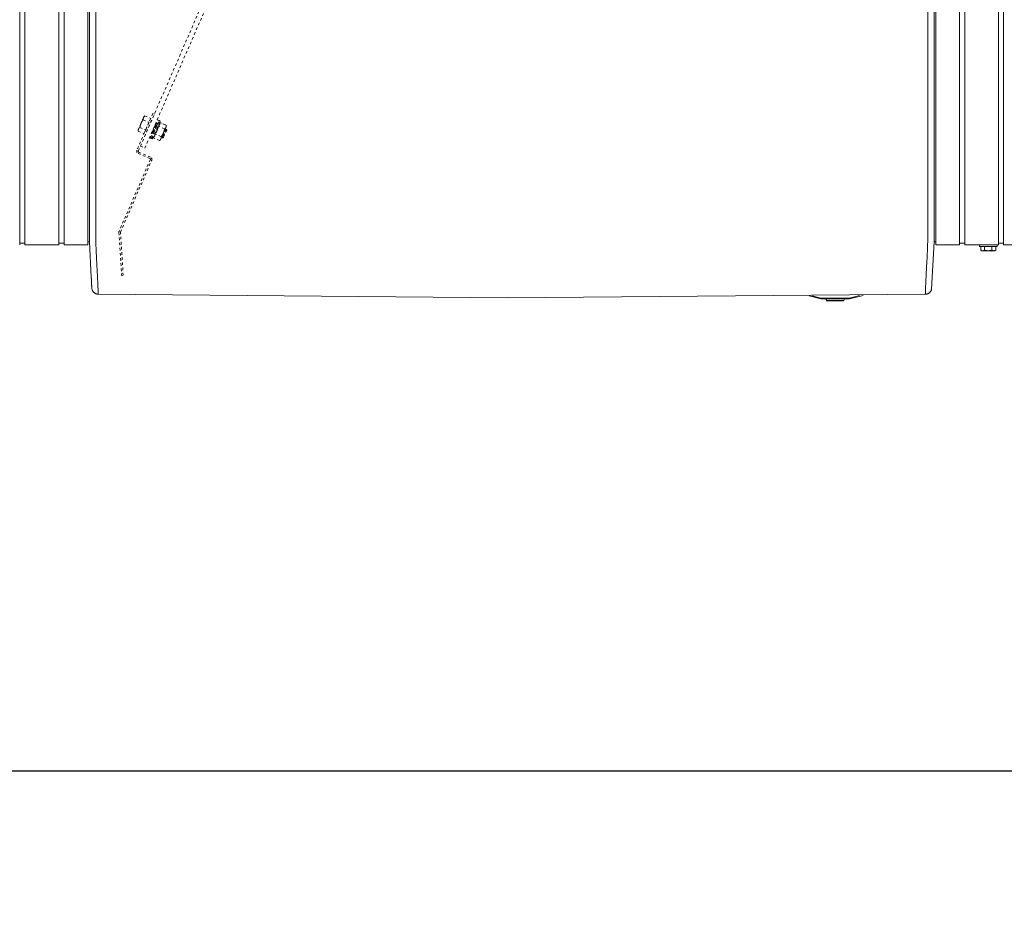
# Model space of a CAD drawing. Units: inches. Extents: x -233 to 271, y -137 to 137.
# Drawn here: x 57 to 95, y -63 to -28 of the extents above; entities that cross this region are included whole.
import ezdxf

# ---------------------------------------------------------------- set-up
doc = ezdxf.new("R2010")
doc.units = ezdxf.units.IN
doc.header["$MEASUREMENT"] = 0
doc.header["$PDMODE"] = 2
doc.header["$PDSIZE"] = 0.03
doc.linetypes.add('DASHED', pattern=[0.2, 0.1, -0.1])
for name, color, linetype, lineweight in [('ACAD_LAYER_0', 7, 'Continuous', 0), ('Unnamed [1.1]', 7, 'Continuous', 0), ('Unnamed [1]', 7, 'Continuous', 0)]:
    doc.layers.add(name, color=color, linetype=linetype, lineweight=lineweight)
doc.styles.add('CK_TEXT_STYLE_0002', font='times.ttf', dxfattribs={"width": 0.75, "height": 4})
doc.styles.add('CK_TEXT_STYLE_0003', font='txt', dxfattribs={"width": 0.75, "height": 4})
doc.dimstyles.new('KEYCREATOR_DIMSTYLE', dxfattribs={"dimtxt": 4, "dimasz": 4, "dimexe": 1, "dimexo": 1, "dimgap": 1, "dimtad": 0, "dimtih": 1, "dimtoh": 1, "dimdec": 6, "dimzin": 4, "dimdsep": 46, "dimlunit": 5, "dimtxsty": 'CK_TEXT_STYLE_0002', "dimsah": 1, "dimcen": 0, "dimadec": 0, "dimazin": 0, "dimtfac": 1, "dimtdec": 6, "dimtofl": 0, "dimtmove": 0, "dimatfit": 3, "dimfxl": 1, "dimfrac": 2, "dimtolj": 1, "dimtzin": 0, "dimarcsym": 0})

# ---------------------------------------------------------------- blocks, each defined once
blk = doc.blocks.new('*D4')
at = {"layer": 'Defpoints', "color": 0}
for p in [(134.738, -35.856), (-134.751, -36.237), (134.738, -57.192)]:
    blk.add_point(p, dxfattribs=at)
at = {"layer": 'Unnamed [1]', "color": 18, "lineweight": -2, "true_color": 0x000000}
for p, q in [((134.738, -36.856), (134.738, -58.192)), ((-134.751, -37.237), (-134.751, -58.192)), ((-130.751, -57.192), (-7.762, -57.192)), ((130.738, -57.192), (7.749, -57.192))]:
    blk.add_line(p, q, dxfattribs=at)
at = {"layer": 'Unnamed [1]', "color": 18, "true_color": 0x000000}
for points in [[(-130.751, -56.525), (-130.751, -57.859), (-134.751, -57.192)], [(130.738, -57.859), (130.738, -56.525), (134.738, -57.192)]]:
    blk.add_solid(points, dxfattribs=at)
at = {"layer": 'Unnamed [1]', "color": 18, "lineweight": 0, "true_color": 0x000000, "insert": (-0.007, -57.192), "char_height": 4, "attachment_point": 5, "line_spacing_factor": 0.96, "style": 'CK_TEXT_STYLE_0003'}
blk.add_mtext('\\A1;269-1/2\\P{OAD}', dxfattribs=at)

msp = doc.modelspace()

# ---------------------------------------------------------------- linework, layer by layer
at = {"layer": 'ACAD_LAYER_0', "color": 18, "linetype": 'Continuous', "lineweight": 0, "true_color": 0x000000}
msp.add_line((94.8909757, -36.7002447), (95.095976, -36.7002447), dxfattribs=at)
at = {"layer": 'Unnamed [1.1]', "color": 18, "linetype": 'Continuous', "lineweight": 0, "true_color": 0x000000}
for p, q in [((58.4096374, -32.8444945), (58.4096374, 32.8695055)), ((58.6196374, 32.8695055), (58.6196374, -32.8444945)), ((59.5396374, -32.8444945), (59.5396374, 32.8695055)), ((59.6003136, 0.0263112), (59.5975669, -35.0310736)), ((59.8503139, 0.0262916), (59.8475655, -35.0537083)), ((92.1503138, 0.0237617), (92.1475654, -35.0562382)), ((58.4096374, -32.8444945), (58.4096374, -34.9557066)), ((58.6196374, -32.8444945), (58.6196374, -34.9557066)), ((59.5396374, -32.8444945), (59.5396374, -34.9557066)), ((58.4096374, -34.9556987), (58.4096374, -36.7601745)), ((58.6196374, -34.9556987), (58.6196374, -36.7601745)), ((59.5396374, -34.9556987), (59.5396374, -36.7601745)), ((59.5975655, -35.0494135), (59.5975651, -35.0536762)), ((59.5975669, -35.0310736), (59.5975655, -35.0494134)), ((58.4096374, -36.7002266), (58.4096374, -36.7598759)), ((58.4096374, -36.700227), (58.6196373, -36.700227)), ((59.5396374, -36.6402829), (59.5970791, -36.6402829)), ((57.0956374, -36.7601745), (58.4096383, -36.7601745)), ((58.6196373, -36.7601745), (59.5396374, -36.7601745)), ((95.095976, -36.7601922), (96.3959752, -36.7601922))]:
    msp.add_line(p, q, dxfattribs=at)
at = {"layer": 'Unnamed [1.1]', "color": 18, "linetype": 'Continuous', "lineweight": 0, "true_color": 0x000000, "extrusion": (0, 0, -1)}
for points in [[(-59.597477, -36.1760015), (-59.5974806, -36.1307318), (-59.5974841, -36.0852833), (-59.5974877, -36.0396626), (-59.5974913, -35.9938764), (-59.597495, -35.9479313), (-59.5974986, -35.901834), (-59.5975022, -35.8555912), (-59.5975059, -35.8092096), (-59.5975095, -35.7626959), (-59.5975132, -35.7160567), (-59.5975169, -35.6692988), (-59.5975205, -35.6224288), (-59.5975242, -35.5754533), (-59.5975279, -35.5283791), (-59.5975316, -35.4812129), (-59.5975353, -35.4339612), (-59.5975391, -35.3866309), (-59.5975428, -35.3392286), (-59.5975465, -35.2917609), (-59.5975502, -35.2442346), (-59.5975539, -35.1966563), (-59.5975577, -35.1490326), (-59.5975614, -35.1013704), (-59.5975651, -35.0536762)], [(-59.8477458, -36.6484532), (-59.8468275, -36.6027461), (-59.8461114, -36.5565418), (-59.84558, -36.5098667), (-59.8452157, -36.4627469), (-59.845001, -36.4152086), (-59.8449184, -36.3672781), (-59.8449504, -36.3189815), (-59.8450794, -36.2703452), (-59.8452879, -36.2213953), (-59.8455584, -36.172158), (-59.8458733, -36.1226595), (-59.8462152, -36.0729262), (-59.8465664, -36.0229841), (-59.8469095, -35.9728595), (-59.847227, -35.9225787), (-59.8475013, -35.8721678), (-59.8477187, -35.8216493), (-59.8478811, -35.7710303), (-59.8479942, -35.7203143), (-59.8480637, -35.6695045), (-59.8480952, -35.6186044), (-59.8480944, -35.5676174), (-59.8480671, -35.5165468), (-59.848019, -35.4653961), (-59.8479556, -35.4141685), (-59.8478828, -35.3628675), (-59.8478062, -35.3114964), (-59.8477315, -35.2600586), (-59.8476644, -35.2085576), (-59.8476105, -35.1569966), (-59.8475757, -35.105379), (-59.8475655, -35.0537083)], [(-92.1473034, -36.6509828), (-92.1480409, -36.6052004), (-92.1486157, -36.5589296), (-92.1490418, -36.5121963), (-92.1493335, -36.4650262), (-92.1495049, -36.4174452), (-92.1495701, -36.369479), (-92.1495434, -36.3211535), (-92.1494389, -36.2724944), (-92.1492707, -36.2235277), (-92.149053, -36.174279), (-92.1488001, -36.1247741), (-92.148526, -36.075039), (-92.1482448, -36.0250993), (-92.1479709, -35.9749809), (-92.1477183, -35.9247096), (-92.1475012, -35.8743111), (-92.1473306, -35.8238076), (-92.147205, -35.7732059), (-92.1471198, -35.7225092), (-92.1470702, -35.6717206), (-92.1470517, -35.6208433), (-92.1470596, -35.5698804), (-92.1470892, -35.5188351), (-92.1471359, -35.4677106), (-92.147195, -35.4165099), (-92.1472619, -35.3652362), (-92.1473318, -35.3138927), (-92.1474003, -35.2624826), (-92.1474625, -35.2110089), (-92.1475139, -35.1594748), (-92.1475497, -35.1078836), (-92.1475654, -35.0562382)], [(-59.9330876, -38.4938746), (-59.9315935, -38.4592713), (-59.9300376, -38.4229381), (-59.928414, -38.3848975), (-59.9267169, -38.345172), (-59.9249405, -38.3037841), (-59.9230789, -38.2607563), (-59.9211263, -38.2161111), (-59.9190768, -38.169871), (-59.9169246, -38.1220585), (-59.9146639, -38.072696), (-59.9122887, -38.0218062), (-59.9097934, -37.9694114), (-59.9071719, -37.9155342), (-59.9044186, -37.8601971), (-59.9015274, -37.8034226), (-59.8984927, -37.7452332), (-59.895314, -37.6856534), (-59.8920133, -37.6247159), (-59.8886179, -37.5624554), (-59.8851552, -37.4989066), (-59.8816524, -37.4341043), (-59.8781372, -37.3680831), (-59.8746367, -37.3008778), (-59.8711783, -37.232523), (-59.8677895, -37.1630535), (-59.8644976, -37.0925041), (-59.86133, -37.0209093), (-59.8583141, -36.948304), (-59.8554772, -36.8747228), (-59.8528466, -36.8002005), (-59.8504499, -36.7247717), (-59.8483143, -36.6484712)], [(-92.1465859, -36.6510009), (-92.1444433, -36.7272985), (-92.1420415, -36.8027244), (-92.1394077, -36.877244), (-92.1365688, -36.9508226), (-92.1335521, -37.0234254), (-92.1303847, -37.0950177), (-92.1270935, -37.1655648), (-92.1237059, -37.235032), (-92.1202488, -37.3033846), (-92.1167494, -37.3705878), (-92.1132347, -37.436607), (-92.1097319, -37.5014075), (-92.1062681, -37.5649544), (-92.1028705, -37.6272131), (-92.099566, -37.688149), (-92.0963818, -37.7477272), (-92.0933396, -37.8059151), (-92.0904392, -37.8626881), (-92.0876748, -37.9180238), (-92.0850408, -37.9718997), (-92.0825315, -38.0242933), (-92.0801412, -38.0751821), (-92.0778642, -38.1245435), (-92.075695, -38.1723552), (-92.0736277, -38.2185946), (-92.0716567, -38.2632392), (-92.0697764, -38.3062665), (-92.067981, -38.3476541), (-92.0662649, -38.3873794), (-92.0646224, -38.4254199), (-92.0630477, -38.4617532), (-92.0615354, -38.4963568)], [(-59.6864286, -38.351384), (-59.6858548, -38.3398669), (-59.6852684, -38.3280659), (-59.6846692, -38.3159824), (-59.6840573, -38.3036176), (-59.6834328, -38.2909728), (-59.6827955, -38.2780492), (-59.6821456, -38.264848), (-59.681483, -38.2513705), (-59.6808077, -38.237618), (-59.6801198, -38.2235917), (-59.6794192, -38.2092928), (-59.678706, -38.1947227), (-59.6779802, -38.1798824), (-59.6772417, -38.1647734), (-59.6764907, -38.1493969), (-59.675727, -38.133754), (-59.6749508, -38.1178462), (-59.674162, -38.1016745), (-59.6733606, -38.0852402), (-59.6725466, -38.0685447), (-59.6717201, -38.0515892), (-59.670881, -38.0343748), (-59.6700294, -38.0169029), (-59.6691653, -37.9991747)], [(-59.690858, -38.4389545), (-59.6906925, -38.4357418), (-59.6905254, -38.4324908), (-59.6903566, -38.4292015), (-59.6901861, -38.425874), (-59.690014, -38.4225082), (-59.6898402, -38.4191044), (-59.6896647, -38.4156625), (-59.6894876, -38.4121826), (-59.6893089, -38.4086648), (-59.6891285, -38.4051091), (-59.6889464, -38.4015155), (-59.6887626, -38.3978842), (-59.6885772, -38.3942152), (-59.6883902, -38.3905085), (-59.6882015, -38.3867643), (-59.6880111, -38.3829825), (-59.6878191, -38.3791632), (-59.6876254, -38.3753065), (-59.6874301, -38.3714125), (-59.6872331, -38.3674811), (-59.6870344, -38.3635126), (-59.6868341, -38.3595068), (-59.6866322, -38.3554639), (-59.6864286, -38.351384)], [(-59.6910094, -38.4415974), (-59.6910025, -38.4414874), (-59.6909956, -38.4413773), (-59.6909888, -38.4412673), (-59.6909821, -38.4411572), (-59.6909754, -38.4410472), (-59.6909687, -38.4409371), (-59.6909621, -38.440827), (-59.6909556, -38.4407169), (-59.6909491, -38.4406068), (-59.6909427, -38.4404967), (-59.6909363, -38.4403866), (-59.6909299, -38.4402765), (-59.6909237, -38.4401664), (-59.6909174, -38.4400562), (-59.6909113, -38.4399461), (-59.6909051, -38.439836), (-59.6908991, -38.4397258), (-59.690893, -38.4396156), (-59.6908871, -38.4395055), (-59.6908811, -38.4393953), (-59.6908753, -38.4392851), (-59.6908695, -38.4391749), (-59.6908637, -38.4390647), (-59.690858, -38.4389545)], [(-59.69114, -38.4433549), (-59.6912424, -38.444644), (-59.6913642, -38.4460301), (-59.6915015, -38.4474875), (-59.6916509, -38.4489906), (-59.6918086, -38.4505138), (-59.6919709, -38.4520316), (-59.6921343, -38.4535183), (-59.6922951, -38.4549482), (-59.6924495, -38.4562959), (-59.692594, -38.4575357), (-59.6927249, -38.458642), (-59.6928386, -38.4595891), (-59.6929313, -38.4603516), (-59.6929994, -38.4609037), (-59.6930394, -38.46122), (-59.6930474, -38.4612747), (-59.6930211, -38.461051), (-59.6929632, -38.4605674), (-59.6928776, -38.459851), (-59.6927681, -38.4589289), (-59.6926387, -38.4578283), (-59.6924933, -38.4565763), (-59.6923357, -38.4552001), (-59.6921699, -38.4537269), (-59.6919998, -38.4521837), (-59.6918293, -38.4505977), (-59.6916623, -38.4489962), (-59.6915026, -38.4474062), (-59.6913543, -38.4458549), (-59.6912211, -38.4443694), (-59.6911071, -38.4429769), (-59.691016, -38.4417045)], [(-59.6910855, -38.4425593), (-59.6926748, -38.458139), (-59.6953096, -38.4734828), (-59.6989508, -38.4885535), (-59.7035588, -38.5033138), (-59.7090944, -38.5177263), (-59.7155182, -38.5317537), (-59.722791, -38.5453587), (-59.7308733, -38.5585041), (-59.7397259, -38.5711524), (-59.7493094, -38.5832664), (-59.7595844, -38.5948087), (-59.7705117, -38.6057421), (-59.7820519, -38.6160292), (-59.7941657, -38.6256327), (-59.8068137, -38.6345153), (-59.8199567, -38.6426397), (-59.8335552, -38.6499686), (-59.8475699, -38.6564646), (-59.8619616, -38.6620905), (-59.8766909, -38.6668089), (-59.8917184, -38.6705825), (-59.9070048, -38.6733741), (-59.9225107, -38.6751462), (-59.938197, -38.6758616)], [(-59.9404985, -38.6667967), (-59.9402168, -38.6609351), (-59.93993, -38.6549533), (-59.9396383, -38.6488516), (-59.9393415, -38.64263), (-59.9390398, -38.6362886), (-59.938733, -38.6298277), (-59.9384213, -38.6232473), (-59.9381045, -38.6165477), (-59.9377828, -38.6097289), (-59.9374561, -38.6027911), (-59.9371244, -38.5957345), (-59.9367877, -38.5885591), (-59.936446, -38.5812651), (-59.9360993, -38.5738528), (-59.9357477, -38.5663221), (-59.9353911, -38.5586733), (-59.9350296, -38.5509065), (-59.934663, -38.5430219), (-59.9342916, -38.5350196), (-59.9339151, -38.5268997), (-59.9335337, -38.5186623), (-59.9331474, -38.5103077), (-59.9327561, -38.501836), (-59.9323598, -38.4932473)], [(-59.9323598, -38.4932473), (-59.932391, -38.4932739), (-59.9324223, -38.4933005), (-59.9324535, -38.4933271), (-59.9324848, -38.4933537), (-59.932516, -38.4933803), (-59.9325473, -38.4934069), (-59.9325786, -38.4934335), (-59.9326099, -38.4934601), (-59.9326412, -38.4934867), (-59.9326725, -38.4935133), (-59.9327038, -38.4935399), (-59.9327351, -38.4935665), (-59.9327664, -38.4935931), (-59.9327978, -38.4936196), (-59.9328291, -38.4936462), (-59.9328605, -38.4936728), (-59.9328919, -38.4936994), (-59.9329233, -38.4937259), (-59.9329547, -38.4937525), (-59.9329861, -38.4937791), (-59.9330175, -38.4938056), (-59.9330489, -38.4938322), (-59.9330803, -38.4938587), (-59.9331118, -38.4938853)], [(-59.9405075, -38.6670008), (-59.9402252, -38.6611255), (-59.9399381, -38.6551315), (-59.9396462, -38.649019), (-59.9393494, -38.6427884), (-59.9390479, -38.63644), (-59.9387417, -38.6299742), (-59.9384306, -38.6233911), (-59.9381147, -38.6166911), (-59.9377941, -38.6098745), (-59.9374686, -38.6029417), (-59.9371384, -38.5958928), (-59.9368034, -38.5887283), (-59.9364636, -38.5814484), (-59.9361191, -38.5740534), (-59.9357697, -38.5665436), (-59.9354156, -38.5589194), (-59.9350568, -38.551181), (-59.9346931, -38.5433287), (-59.9343247, -38.5353629), (-59.9339515, -38.5272838), (-59.9335735, -38.5190917), (-59.9331908, -38.510787), (-59.9328033, -38.50237), (-59.9324111, -38.4938409)], [(-92.0536217, -38.6784185), (-92.0543308, -38.6636778), (-92.0546186, -38.6576818), (-92.0549114, -38.6515673), (-92.0552092, -38.6453346), (-92.0555121, -38.638984), (-92.05582, -38.6325159), (-92.0561329, -38.6259305), (-92.0564508, -38.6192282), (-92.0567737, -38.6124092), (-92.0571016, -38.6054738), (-92.0574345, -38.5984224), (-92.0577723, -38.5912552), (-92.0581151, -38.5839725), (-92.0584629, -38.5765748), (-92.0588156, -38.5690621), (-92.0591733, -38.5614349), (-92.0595359, -38.5536935), (-92.0599034, -38.5458381), (-92.0602759, -38.5378691), (-92.0606532, -38.5297867), (-92.0610355, -38.5215913), (-92.0614227, -38.5132832), (-92.0618147, -38.5048627), (-92.0622117, -38.49633)], [(-59.883992, -38.669363), (-59.8862182, -38.6698699), (-59.8884482, -38.6703561), (-59.8906817, -38.6708219), (-59.8929186, -38.671267), (-59.8951589, -38.6716916), (-59.8974025, -38.6720957), (-59.8996492, -38.6724793), (-59.901899, -38.6728423), (-59.9041517, -38.6731848), (-59.9064072, -38.6735067), (-59.9086655, -38.6738082), (-59.9109264, -38.6740891), (-59.9131898, -38.6743496), (-59.9154556, -38.6745896), (-59.9177238, -38.674809), (-59.9199941, -38.675008), (-59.9222666, -38.6751865), (-59.924541, -38.6753446), (-59.9268173, -38.6754821), (-59.9290955, -38.6755993), (-59.9313753, -38.6756959), (-59.9336566, -38.6757721), (-59.9359395, -38.6758279), (-59.9382237, -38.6758632)], [(-59.9382242, -38.6758632), (-59.938223, -38.6758632), (-59.9382219, -38.6758632), (-59.9382208, -38.6758632), (-59.9382196, -38.6758632), (-59.9382185, -38.6758631), (-59.9382174, -38.6758631), (-59.9382162, -38.675863), (-59.9382151, -38.675863), (-59.938214, -38.6758629), (-59.9382128, -38.6758629), (-59.9382117, -38.6758628), (-59.9382106, -38.6758628), (-59.9382094, -38.6758627), (-59.9382083, -38.6758626), (-59.9382072, -38.6758626), (-59.938206, -38.6758625), (-59.9382049, -38.6758624), (-59.9382038, -38.6758623), (-59.9382026, -38.6758622), (-59.9382015, -38.6758621), (-59.9382004, -38.675862), (-59.9381992, -38.6758619), (-59.9381981, -38.6758618), (-59.938197, -38.6758616)], [(-59.9405075, -38.6670008), (-59.9404111, -38.6677219), (-59.9403147, -38.6684126), (-59.9402183, -38.6690729), (-59.940122, -38.6697028), (-59.9400258, -38.6703023), (-59.9399297, -38.6708713), (-59.9398337, -38.6714098), (-59.9397378, -38.6719177), (-59.9396419, -38.6723951), (-59.9395463, -38.6728418), (-59.9394507, -38.6732579), (-59.9393553, -38.6736434), (-59.93926, -38.6739981), (-59.9391649, -38.674322), (-59.9390699, -38.6746152), (-59.9389751, -38.6748776), (-59.9388805, -38.6751091), (-59.9387861, -38.6753098), (-59.9386919, -38.6754795), (-59.9385979, -38.6756183), (-59.9385041, -38.6757261), (-59.9384105, -38.6758028), (-59.9383172, -38.6758486), (-59.9382242, -38.6758632)]]:
    msp.add_lwpolyline(points, dxfattribs=at)
at = {"layer": 'Unnamed [1]', "color": 18, "linetype": 'Continuous', "lineweight": 0, "true_color": 0x000000}
for p, q in [((57.095976, 36.7851641), (57.095976, -36.7601922)), ((95.095976, 36.7851641), (95.095976, -36.7601922)), ((56.8909757, -32.8445145), (56.8909757, 32.8694855)), ((57.0956374, 32.8695055), (57.0956374, -32.8444945)), ((92.4609757, 32.8694855), (92.4609757, -32.8445145)), ((93.3809757, -32.8445145), (93.3809757, 32.8694855)), ((93.5909757, 32.8694855), (93.5909757, -32.8445145)), ((94.8909757, -32.8445145), (94.8909757, 32.8694855)), ((92.3975546, -35.0574907), (92.4002992, -0.005593)), ((56.8909757, -32.8445145), (56.8909757, -34.9557267)), ((57.0956374, -32.8444945), (57.0956374, -34.9557066)), ((92.4609757, -32.8445145), (92.4609757, -34.9557267)), ((93.3809757, -32.8445145), (93.3809757, -34.9557267)), ((93.5909757, -32.8445145), (93.5909757, -34.9557267)), ((94.8909757, -32.8445145), (94.8909757, -34.9557267)), ((56.8909757, -34.9557188), (56.8909757, -36.7601943)), ((57.0956374, -34.9556987), (57.0956374, -36.7601745)), ((92.3975528, -35.0813075), (92.3975531, -35.0770448)), ((92.3975546, -35.0574907), (92.3975531, -35.0770447)), ((92.4609757, -34.9557188), (92.4609757, -36.7601943)), ((93.3809757, -34.9557188), (93.3809757, -36.7601943)), ((93.5909757, -34.9557188), (93.5909757, -36.7601943)), ((94.8909757, -34.9557188), (94.8909757, -36.7601943)), ((59.597477, -36.1760015), (59.5970791, -36.6402829)), ((56.8909757, -36.7002447), (57.095976, -36.7002447)), ((56.9863066, -36.700227), (57.0956374, -36.700227)), ((56.9863066, -36.700227), (57.0819744, -36.700227)), ((59.5970791, -36.6402829), (59.6700294, -38.0169029)), ((92.3974362, -36.6403024), (92.2988961, -38.4785281)), ((92.3974582, -36.3244478), (92.3974362, -36.6403024)), ((92.4609757, -36.6403024), (92.3974362, -36.6403024)), ((93.5909749, -36.7002466), (93.3809758, -36.7002466)), ((93.5909757, -36.7598959), (93.5909757, -36.7002472)), ((93.3809758, -36.7601907), (92.4609757, -36.7601907)), ((94.8909741, -36.7601907), (93.5909749, -36.7601907)), ((94.1580783, -36.7602213), (94.1580783, -36.8198984)), ((94.1580783, -36.7602289), (94.1580783, -36.8198984)), ((94.8380797, -36.8198959), (94.1580797, -36.8198959)), ((94.2094045, -36.9701592), (94.2094045, -36.8198959)), ((94.2094045, -36.9701592), (94.2094045, -36.8198959)), ((94.209405, -36.9701594), (94.248079, -36.9898956)), ((94.2480797, -36.9898959), (94.2815733, -36.9898959)), ((94.2815733, -36.9898959), (94.4980797, -36.9898959)), ((94.3537421, -36.9701592), (94.3537421, -36.8198959)), ((94.4980797, -36.9898959), (94.714586, -36.9898959)), ((94.6424172, -36.9701592), (94.6424172, -36.8198959)), ((94.714586, -36.9898959), (94.7480797, -36.9898959)), ((94.7480785, -36.9898965), (94.7867554, -36.9701588)), ((94.7867548, -36.9701592), (94.7867548, -36.8198959)), ((94.8380786, -36.8198984), (94.8380786, -36.7602213)), ((59.9383172, -38.6758486), (75.8319077, -38.8225737)), ((75.8319077, -38.8225737), (92.0563402, -38.6783944)), ((87.544435, -38.7457151), (87.9911557, -38.8544539)), ((87.998251, -38.8253051), (87.666694, -38.7445989)), ((87.9932338, -38.8459164), (87.9911557, -38.8544539)), ((87.998251, -38.8253051), (87.9932338, -38.8459164)), ((88.0621086, -38.8329652), (88.0621086, -38.8541784)), ((89.0401326, -38.8329652), (88.0621086, -38.8329652)), ((88.0621086, -38.8541784), (88.0621086, -38.8629652)), ((88.0621086, -38.8629652), (89.0401326, -38.8629652)), ((88.1911209, -38.8629643), (88.213429, -38.9165037)), ((88.7600776, -38.9165035), (88.2134289, -38.9165035)), ((88.2411213, -38.934965), (88.8611199, -38.934965)), ((88.8888122, -38.9165035), (88.7600776, -38.9165035)), ((88.8888122, -38.9165036), (88.9111203, -38.8629642)), ((89.0401326, -38.8541784), (89.0401326, -38.8329652)), ((89.0401326, -38.8629652), (89.0401326, -38.8541784)), ((89.5044731, -38.7278213), (89.1039902, -38.8253051)), ((89.1090073, -38.8459164), (89.1039902, -38.8253051)), ((89.1110855, -38.8544539), (89.1090073, -38.8459164)), ((89.1110855, -38.8544539), (89.6362601, -38.7266182))]:
    msp.add_line(p, q, dxfattribs=at)
at = {"layer": 'Unnamed [1]', "color": 18, "linetype": 'DASHED', "lineweight": 0, "true_color": 0x000000}
for p, q in [((61.5788471, -32.9281359), (90.2469114, 33.0038982)), ((61.7530886, -33.0038982), (90.4211529, 32.9281359)), ((62.0620133, -31.6574035), (61.44146, -33.0845782)), ((61.4968045, -33.116821), (62.1203484, -31.6827683)), ((62.1203484, -31.6827683), (62.0620133, -31.6574035)), ((61.6017142, -32.043917), (61.5046773, -32.2670865)), ((61.698751, -31.8207476), (61.6017142, -32.043917)), ((61.6874508, -31.9042882), (61.9121775, -32.0020021)), ((61.7137627, -31.7862231), (61.698751, -31.8207476)), ((61.7521415, -31.755509), (61.7137612, -31.7862243)), ((61.7521415, -31.755509), (61.7137612, -31.7862243)), ((61.7521415, -31.755509), (61.7137612, -31.7862243)), ((61.752142, -31.7555086), (61.9768687, -31.8532225)), ((61.752142, -31.7555086), (61.9768687, -31.8532225)), ((61.752142, -31.7555086), (61.9768687, -31.8532225)), ((61.9121775, -32.0020021), (61.782795, -32.2995614)), ((61.9768687, -31.8532225), (61.9121775, -32.0020021)), ((62.0033364, -32.6274627), (62.3023982, -31.9396677)), ((62.1702706, -32.0866747), (62.0207397, -32.4305722)), ((62.0400188, -32.6434127), (62.3390806, -31.9556176)), ((62.208512, -32.1033025), (62.0589811, -32.4472001)), ((62.1702715, -32.0866719), (62.1458918, -32.1005421)), ((62.1702715, -32.0866719), (62.1458918, -32.1005421)), ((62.1702715, -32.0866719), (62.1458975, -32.1005345)), ((62.1783053, -32.1204853), (62.1702715, -32.0866719)), ((62.2085119, -32.1033039), (62.1783053, -32.1204853)), ((62.2085119, -32.1033039), (62.1783053, -32.1204853)), ((62.1783081, -32.1204782), (62.2641568, -31.9230399)), ((62.2165476, -32.1371098), (62.2085119, -32.1033039)), ((62.2158943, -32.1343496), (62.3008392, -31.9389898)), ((62.3008391, -31.9389897), (62.2641569, -31.9230366)), ((62.3390814, -31.9556141), (62.3023974, -31.9396687)), ((62.3390814, -31.9556141), (62.3023974, -31.9396687)), ((62.3378073, -32.0101643), (62.3390814, -31.9556141)), ((62.5790057, -32.1150391), (62.337808, -32.0101634)), ((62.5790057, -32.1150391), (62.337808, -32.0101634)), ((62.5407643, -32.0984113), (62.3378166, -32.0101671)), ((61.4896654, -32.3016073), (61.493377, -32.350626)), ((61.4896654, -32.3016073), (61.493377, -32.350626)), ((61.4896654, -32.3016073), (61.493377, -32.350626)), ((61.5046773, -32.2670865), (61.4896657, -32.3016109)), ((61.4933771, -32.3506271), (61.7181038, -32.448341)), ((61.5580684, -32.2018475), (61.782795, -32.2995614)), ((61.782795, -32.2995614), (61.7181038, -32.448341)), ((61.965095, -32.6108349), (62.0509436, -32.4133965)), ((62.0017774, -32.6267849), (62.0867222, -32.4314251)), ((62.0142561, -32.4032917), (62.0207392, -32.4305744)), ((62.0142599, -32.4033146), (62.0207392, -32.4305744)), ((62.0142637, -32.4033299), (62.0207392, -32.4305744)), ((62.0207392, -32.4305744), (62.0509459, -32.4133931)), ((62.1783062, -32.1204826), (62.0509455, -32.4133921)), ((62.0509459, -32.4133931), (62.0589815, -32.4471989)), ((62.0509459, -32.4133931), (62.0589815, -32.4471989)), ((62.0589815, -32.4471989), (62.0891863, -32.4300175)), ((62.2165476, -32.1371105), (62.0891869, -32.43002)), ((62.384932, -32.561378), (62.1437344, -32.4565023)), ((62.5143145, -32.2638188), (62.2731168, -32.158943)), ((62.3740503, -32.6451006), (62.4710871, -32.4219311)), ((62.5526847, -32.2529531), (62.4031538, -32.5968506)), ((62.5607203, -32.286761), (62.4333596, -32.5796705)), ((62.5909261, -32.2695809), (62.4413952, -32.6134784)), ((62.4710871, -32.4219311), (62.568124, -32.1987617)), ((62.5989617, -32.3033888), (62.471601, -32.5962983)), ((62.5526854, -32.2529545), (62.5418917, -32.2590885)), ((62.5526854, -32.2529545), (62.5418917, -32.2590885)), ((62.5526854, -32.2529545), (62.5419088, -32.2590809)), ((62.560721, -32.2867604), (62.5526854, -32.2529545)), ((62.5909258, -32.269579), (62.560721, -32.2867604)), ((62.5909258, -32.269579), (62.560721, -32.2867604)), ((62.5909258, -32.269579), (62.560721, -32.2867604)), ((62.568124, -32.1987617), (62.5831356, -32.1642373)), ((62.5831358, -32.1642399), (62.5790056, -32.1150379)), ((62.5989615, -32.3033924), (62.5909258, -32.269579)), ((61.9650942, -32.6108342), (62.0017782, -32.6267872)), ((62.0033365, -32.6274662), (62.0400187, -32.6434117)), ((62.0400187, -32.6434117), (62.079043, -32.60528)), ((62.3202408, -32.7101577), (62.0790431, -32.6052819)), ((62.3202389, -32.7101591), (62.3590366, -32.6796266)), ((62.3590386, -32.679625), (62.3740503, -32.6451006)), ((62.4002825, -32.5847721), (62.403153, -32.5968495)), ((62.4002825, -32.5847721), (62.403153, -32.5968495)), ((62.4002825, -32.5847721), (62.403153, -32.5968495)), ((62.403153, -32.5968495), (62.4333597, -32.5796681)), ((62.4333597, -32.5796681), (62.4413954, -32.6134816)), ((62.4333597, -32.5796681), (62.4413954, -32.6134816)), ((62.4333597, -32.5796681), (62.4413954, -32.6134816)), ((62.4413954, -32.6134816), (62.4716002, -32.5963002)), ((61.4900517, -33.2079353), (61.9473079, -33.406756)), ((61.9669935, -33.3553412), (61.5130017, -33.15794)), ((61.5788471, -32.9281359), (61.7530886, -33.0038982)), ((61.9635051, -33.447875), (60.7508599, -36.2367681)), ((60.8054229, -36.2660467), (62.0156055, -33.4786513)), ((60.7432732, -36.2800986), (60.8491304, -37.9452839)), ((60.9085319, -37.9421031), (60.8029008, -36.2804745)), ((60.8491304, -37.9452839), (60.9085319, -37.9421031))]:
    msp.add_line(p, q, dxfattribs=at)
for points in [[(61.5580684, -32.2018475), (61.5591805, -32.1947608), (61.5603345, -32.1877493), (61.5615329, -32.1808088), (61.5627785, -32.1739351), (61.564074, -32.1671237), (61.5654219, -32.1603706), (61.5668251, -32.1536715), (61.5682861, -32.147022), (61.5698077, -32.140418), (61.5713924, -32.1338552), (61.5730431, -32.1273293), (61.5747623, -32.1208361), (61.5765527, -32.1143713), (61.5784171, -32.1079307), (61.580358, -32.1015099), (61.5823782, -32.0951048), (61.5844804, -32.0887112), (61.5866671, -32.0823246), (61.5889411, -32.075941), (61.5913051, -32.0695559), (61.5937618, -32.0631653), (61.5963137, -32.0567648), (61.5989636, -32.0503501), (61.6017142, -32.043917)], [(61.6012859, -32.0449048), (61.6013037, -32.0448636), (61.6013215, -32.0448225), (61.6013393, -32.0447813), (61.6013571, -32.0447402), (61.6013749, -32.044699), (61.6013927, -32.0446579), (61.6014105, -32.0446167), (61.6014283, -32.0445756), (61.6014462, -32.0445344), (61.601464, -32.0444933), (61.6014818, -32.0444521), (61.6014997, -32.044411), (61.6015175, -32.0443698), (61.6015354, -32.0443287), (61.6015532, -32.0442875), (61.6015711, -32.0442463), (61.601589, -32.0442052), (61.6016068, -32.044164), (61.6016247, -32.0441229), (61.6016426, -32.0440817), (61.6016605, -32.0440405), (61.6016784, -32.0439994), (61.6016963, -32.0439582), (61.6017142, -32.043917)], [(61.6012862, -32.044904), (61.601304, -32.0448629), (61.6013218, -32.0448218), (61.6013396, -32.0447807), (61.6013573, -32.0447396), (61.6013751, -32.0446984), (61.6013929, -32.0446573), (61.6014108, -32.0446162), (61.6014286, -32.0445751), (61.6014464, -32.044534), (61.6014642, -32.0444928), (61.601482, -32.0444517), (61.6014999, -32.0444106), (61.6015177, -32.0443695), (61.6015355, -32.0443283), (61.6015534, -32.0442872), (61.6015712, -32.0442461), (61.6015891, -32.044205), (61.6016069, -32.0441638), (61.6016248, -32.0441227), (61.6016427, -32.0440816), (61.6016605, -32.0440404), (61.6016784, -32.0439993), (61.6016963, -32.0439582), (61.6017142, -32.043917)], [(61.6017142, -32.043917), (61.6045431, -32.037518), (61.6074273, -32.0312052), (61.6103679, -32.0249737), (61.6133663, -32.0188186), (61.6164238, -32.0127351), (61.6195416, -32.0067184), (61.6227211, -32.0007635), (61.6259635, -31.9948656), (61.6292701, -31.9890199), (61.6326422, -31.9832214), (61.6360811, -31.9774654), (61.6395881, -31.971747), (61.6431644, -31.9660613), (61.6468114, -31.9604034), (61.6505304, -31.9547685), (61.6543225, -31.9491518), (61.6581892, -31.9435484), (61.6621317, -31.9379534), (61.6661513, -31.9323619), (61.6702493, -31.9267692), (61.6744269, -31.9211703), (61.6786855, -31.9155604), (61.6830264, -31.9099347), (61.6874508, -31.9042882)], [(61.6017142, -32.043917), (61.6017477, -32.04384), (61.6017812, -32.043763), (61.6018147, -32.043686), (61.6018482, -32.0436091), (61.6018817, -32.0435321), (61.6019152, -32.0434552), (61.6019488, -32.0433782), (61.6019823, -32.0433013), (61.6020159, -32.0432244), (61.6020495, -32.0431476), (61.602083, -32.0430707), (61.6021166, -32.0429938), (61.6021502, -32.042917), (61.6021838, -32.0428402), (61.6022174, -32.0427634), (61.602251, -32.0426866), (61.6022847, -32.0426098), (61.6023183, -32.042533), (61.6023519, -32.0424563), (61.6023856, -32.0423795), (61.6024192, -32.0423028), (61.6024529, -32.0422261), (61.6024866, -32.0421494), (61.6025202, -32.0420727)], [(61.6017142, -32.043917), (61.6017321, -32.0438759), (61.60175, -32.0438347), (61.6017679, -32.0437935), (61.6017858, -32.0437524), (61.6018037, -32.0437112), (61.6018216, -32.0436701), (61.6018395, -32.0436289), (61.6018574, -32.0435878), (61.6018754, -32.0435467), (61.6018933, -32.0435055), (61.6019112, -32.0434644), (61.6019291, -32.0434233), (61.6019471, -32.0433822), (61.601965, -32.0433411), (61.6019829, -32.0432999), (61.6020009, -32.0432588), (61.6020188, -32.0432177), (61.6020368, -32.0431766), (61.6020547, -32.0431356), (61.6020727, -32.0430945), (61.6020906, -32.0430534), (61.6021085, -32.0430123), (61.6021265, -32.0429712), (61.6021445, -32.0429301)], [(61.6874508, -31.9042882), (61.6871788, -31.9003848), (61.6869591, -31.8965326), (61.6867933, -31.8927298), (61.686683, -31.8889741), (61.6866301, -31.8852638), (61.6866362, -31.8815969), (61.686703, -31.8779713), (61.686832, -31.874385), (61.6870252, -31.8708362), (61.687284, -31.8673228), (61.6876102, -31.8638429), (61.6880056, -31.8603944), (61.6884717, -31.8569754), (61.6890102, -31.8535839), (61.6896229, -31.850218), (61.6903114, -31.8468756), (61.6910774, -31.8435548), (61.6919226, -31.8402536), (61.6928486, -31.8369701), (61.6938573, -31.8337022), (61.6949501, -31.8304479), (61.6961289, -31.8272054), (61.6973953, -31.8239726), (61.698751, -31.8207476)], [(61.6986071, -31.8210799), (61.698613, -31.821066), (61.698619, -31.8210522), (61.698625, -31.8210383), (61.698631, -31.8210245), (61.698637, -31.8210106), (61.6986429, -31.8209968), (61.6986489, -31.8209829), (61.6986549, -31.8209691), (61.6986609, -31.8209552), (61.6986669, -31.8209414), (61.6986729, -31.8209276), (61.6986789, -31.8209137), (61.6986849, -31.8208999), (61.6986909, -31.820886), (61.6986969, -31.8208722), (61.6987029, -31.8208583), (61.6987089, -31.8208445), (61.6987149, -31.8208306), (61.6987209, -31.8208168), (61.6987269, -31.820803), (61.698733, -31.8207891), (61.698739, -31.8207753), (61.698745, -31.8207614), (61.698751, -31.8207476)], [(61.6986072, -31.8210796), (61.6986131, -31.8210658), (61.6986191, -31.8210519), (61.6986251, -31.8210381), (61.6986311, -31.8210243), (61.6986371, -31.8210104), (61.698643, -31.8209966), (61.698649, -31.8209827), (61.698655, -31.8209689), (61.698661, -31.8209551), (61.698667, -31.8209412), (61.698673, -31.8209274), (61.698679, -31.8209136), (61.698685, -31.8208997), (61.6986909, -31.8208859), (61.6986969, -31.8208721), (61.6987029, -31.8208582), (61.6987089, -31.8208444), (61.6987149, -31.8208306), (61.698721, -31.8208167), (61.698727, -31.8208029), (61.698733, -31.8207891), (61.698739, -31.8207752), (61.698745, -31.8207614), (61.698751, -31.8207476)], [(61.698751, -31.8207476), (61.7001851, -31.8175566), (61.7016857, -31.8144257), (61.7032532, -31.8113522), (61.7048879, -31.8083335), (61.70659, -31.8053672), (61.7083598, -31.8024505), (61.7101978, -31.799581), (61.712104, -31.796756), (61.7140789, -31.7939729), (61.7161228, -31.7912293), (61.7182358, -31.7885224), (61.7204185, -31.7858498), (61.7226709, -31.7832088), (61.7249935, -31.7805969), (61.7273865, -31.7780115), (61.7298503, -31.7754499), (61.732385, -31.7729097), (61.7349911, -31.7703883), (61.7376688, -31.7678829), (61.7404184, -31.7653912), (61.7432403, -31.7629105), (61.7461346, -31.7604382), (61.7491018, -31.7579718), (61.752142, -31.7555086)], [(62.337808, -32.0101634), (62.3375406, -32.01842), (62.3371258, -32.0263513), (62.3365549, -32.033977), (62.3358191, -32.0413173), (62.3349099, -32.0483922), (62.3338185, -32.0552215), (62.3325362, -32.0618252), (62.3310543, -32.0682234), (62.3293643, -32.0744361), (62.3274573, -32.0804831), (62.3253246, -32.0863846), (62.3229577, -32.0921604), (62.3203478, -32.0978305), (62.3174862, -32.103415), (62.3143642, -32.1089338), (62.3109732, -32.1144068), (62.3073045, -32.1198542), (62.3033493, -32.1252957), (62.299099, -32.1307515), (62.2945449, -32.1362415), (62.2896784, -32.1417857), (62.2844906, -32.147404), (62.278973, -32.1531164), (62.2731168, -32.158943)], [(61.4933771, -32.3506271), (61.4931051, -32.3467237), (61.4928854, -32.3428715), (61.4927196, -32.3390686), (61.4926094, -32.335313), (61.4925565, -32.3316027), (61.4925625, -32.3279358), (61.4926293, -32.3243102), (61.4927584, -32.3207239), (61.4929515, -32.3171751), (61.4932103, -32.3136617), (61.4935366, -32.3101818), (61.4939319, -32.3067333), (61.494398, -32.3033143), (61.4949365, -32.2999228), (61.4955492, -32.2965569), (61.4962377, -32.2932145), (61.4970037, -32.2898937), (61.4978489, -32.2865925), (61.498775, -32.283309), (61.4997836, -32.2800411), (61.5008765, -32.2767868), (61.5020552, -32.2735443), (61.5033216, -32.2703115), (61.5046773, -32.2670865)], [(61.4933771, -32.3506271), (61.4933317, -32.3500183), (61.4932876, -32.3494107), (61.4932448, -32.3488044), (61.4932034, -32.3481994), (61.4931634, -32.3475957), (61.4931248, -32.3469931), (61.4930875, -32.3463919), (61.4930516, -32.3457918), (61.4930171, -32.345193), (61.4929839, -32.3445954), (61.4929522, -32.3439989), (61.4929218, -32.3434037), (61.4928928, -32.3428097), (61.4928651, -32.3422169), (61.4928389, -32.3416252), (61.492814, -32.3410347), (61.4927906, -32.3404454), (61.4927685, -32.3398572), (61.4927478, -32.3392702), (61.4927285, -32.3386843), (61.4927106, -32.3380995), (61.4926942, -32.3375158), (61.4926791, -32.3369333), (61.4926654, -32.3363519)], [(61.4933771, -32.3506271), (61.4933325, -32.3500293), (61.4932891, -32.3494327), (61.4932471, -32.3488373), (61.4932064, -32.3482432), (61.493167, -32.3476503), (61.4931289, -32.3470585), (61.4930922, -32.346468), (61.4930567, -32.3458786), (61.4930226, -32.3452904), (61.4929898, -32.3447034), (61.4929584, -32.3441176), (61.4929283, -32.3435329), (61.4928995, -32.3429494), (61.492872, -32.342367), (61.4928459, -32.3417857), (61.4928211, -32.3412056), (61.4927977, -32.3406266), (61.4927755, -32.3400487), (61.4927548, -32.3394719), (61.4927354, -32.3388962), (61.4927173, -32.3383216), (61.4927006, -32.3377481), (61.4926852, -32.3371757), (61.4926711, -32.3366043)], [(61.5043996, -32.2677299), (61.5044111, -32.267703), (61.5044226, -32.2676762), (61.5044341, -32.2676494), (61.5044456, -32.2676226), (61.5044571, -32.2675958), (61.5044687, -32.267569), (61.5044802, -32.2675422), (61.5044917, -32.2675154), (61.5045033, -32.2674886), (61.5045148, -32.2674618), (61.5045264, -32.2674349), (61.504538, -32.2674081), (61.5045495, -32.2673813), (61.5045611, -32.2673545), (61.5045727, -32.2673277), (61.5045843, -32.2673009), (61.5045959, -32.2672741), (61.5046075, -32.2672473), (61.5046191, -32.2672205), (61.5046308, -32.2671937), (61.5046424, -32.2671669), (61.504654, -32.2671401), (61.5046657, -32.2671133), (61.5046773, -32.2670865)], [(61.5046773, -32.2670865), (61.5061114, -32.2638955), (61.507612, -32.2607646), (61.5091795, -32.2576911), (61.5108142, -32.2546724), (61.5125163, -32.2517061), (61.5142862, -32.2487894), (61.5161241, -32.2459199), (61.5180303, -32.2430949), (61.5200052, -32.2403118), (61.5220491, -32.2375682), (61.5241622, -32.2348613), (61.5263448, -32.2321887), (61.5285972, -32.2295477), (61.5309198, -32.2269358), (61.5333128, -32.2243504), (61.5357766, -32.2217888), (61.5383113, -32.2192486), (61.5409174, -32.2167271), (61.5435951, -32.2142218), (61.5463448, -32.2117301), (61.5491666, -32.2092494), (61.5520609, -32.2067771), (61.5550281, -32.2043106), (61.5580684, -32.2018475)], [(61.5046773, -32.2670865), (61.504689, -32.2670597), (61.5047006, -32.2670329), (61.5047123, -32.2670061), (61.504724, -32.2669793), (61.5047357, -32.2669525), (61.5047473, -32.2669257), (61.504759, -32.266899), (61.5047707, -32.2668722), (61.5047824, -32.2668454), (61.5047941, -32.2668187), (61.5048058, -32.2667919), (61.5048175, -32.2667652), (61.5048293, -32.2667384), (61.504841, -32.2667117), (61.5048527, -32.266685), (61.5048644, -32.2666582), (61.5048762, -32.2666315), (61.5048879, -32.2666048), (61.5048997, -32.2665781), (61.5049114, -32.2665514), (61.5049232, -32.2665246), (61.5049349, -32.2664979), (61.5049467, -32.2664712), (61.5049585, -32.2664446)], [(61.5046773, -32.2670865), (61.5046833, -32.2670726), (61.5046894, -32.2670588), (61.5046954, -32.2670449), (61.5047014, -32.2670311), (61.5047074, -32.2670173), (61.5047135, -32.2670034), (61.5047195, -32.2669896), (61.5047255, -32.2669758), (61.5047316, -32.2669619), (61.5047376, -32.2669481), (61.5047436, -32.2669343), (61.5047497, -32.2669204), (61.5047557, -32.2669066), (61.5047617, -32.2668928), (61.5047678, -32.266879), (61.5047738, -32.2668651), (61.5047799, -32.2668513), (61.5047859, -32.2668375), (61.5047919, -32.2668237), (61.504798, -32.2668098), (61.504804, -32.266796), (61.5048101, -32.2667822), (61.5048161, -32.2667684), (61.5048222, -32.2667546)], [(62.1437344, -32.4565023), (62.143467, -32.4647589), (62.1430521, -32.4726902), (62.1424812, -32.4803159), (62.1417455, -32.4876562), (62.1408362, -32.494731), (62.1397448, -32.5015603), (62.1384625, -32.5081641), (62.1369807, -32.5145623), (62.1352906, -32.520775), (62.1333836, -32.526822), (62.131251, -32.5327235), (62.128884, -32.5384993), (62.1262741, -32.5441694), (62.1234125, -32.5497539), (62.1202906, -32.5552727), (62.1168996, -32.5607457), (62.1132308, -32.566193), (62.1092756, -32.5716346), (62.1050253, -32.5770904), (62.1004713, -32.5825804), (62.0956047, -32.5881245), (62.0904169, -32.5937429), (62.0848993, -32.5994553), (62.0790431, -32.6052819)], [(62.2731168, -32.158943), (62.2697876, -32.1742413), (62.2664066, -32.1889944), (62.2629563, -32.2032422), (62.2594194, -32.2170247), (62.2557785, -32.2303819), (62.2520162, -32.2433538), (62.2481152, -32.2559802), (62.2440581, -32.2683012), (62.2398274, -32.2803567), (62.235406, -32.2921867), (62.2307762, -32.303831), (62.2259209, -32.3153298), (62.2208225, -32.3267229), (62.2154638, -32.3380504), (62.2098274, -32.3493521), (62.2038958, -32.360668), (62.1976518, -32.3720381), (62.1910779, -32.3835023), (62.1841568, -32.3951006), (62.176871, -32.406873), (62.1692033, -32.4188594), (62.1611362, -32.4310998), (62.1526523, -32.4436341), (62.1437344, -32.4565023)], [(62.4710871, -32.4219311), (62.4682282, -32.4283949), (62.4653137, -32.4347656), (62.4623426, -32.4410479), (62.4593137, -32.447247), (62.4562261, -32.4533678), (62.4530785, -32.4594152), (62.4498699, -32.4653942), (62.4465992, -32.4713098), (62.4432653, -32.4771669), (62.4398672, -32.4829705), (62.4364037, -32.4887255), (62.4328737, -32.4944369), (62.4292761, -32.5001097), (62.4256099, -32.5057488), (62.421874, -32.5113591), (62.4180672, -32.5169457), (62.4141885, -32.5225135), (62.4102368, -32.5280674), (62.406211, -32.5336125), (62.40211, -32.5391536), (62.3979326, -32.5446958), (62.393678, -32.5502439), (62.3893448, -32.555803), (62.384932, -32.561378)], [(62.5143145, -32.2638188), (62.5132467, -32.2708482), (62.5121362, -32.2778086), (62.5109803, -32.2847041), (62.5097759, -32.2915389), (62.5085203, -32.2983172), (62.5072105, -32.3050433), (62.5058436, -32.3117211), (62.5044169, -32.318355), (62.5029273, -32.3249492), (62.5013721, -32.3315077), (62.4997482, -32.3380349), (62.498053, -32.3445348), (62.4962834, -32.3510116), (62.4944365, -32.3574696), (62.4925096, -32.3639129), (62.4904997, -32.3703456), (62.4884039, -32.3767721), (62.4862194, -32.3831964), (62.4839432, -32.3896227), (62.4815726, -32.3960552), (62.4791045, -32.4024982), (62.4765362, -32.4089557), (62.4738647, -32.4154319), (62.4710871, -32.4219311)], [(62.568124, -32.1987617), (62.5666741, -32.2019847), (62.5651562, -32.2051436), (62.5635699, -32.208241), (62.5619153, -32.2112796), (62.5601922, -32.2142621), (62.5584006, -32.2171911), (62.5565402, -32.2200693), (62.5546112, -32.2228993), (62.5526132, -32.225684), (62.5505464, -32.2284258), (62.5484104, -32.2311276), (62.5462053, -32.2337919), (62.543931, -32.2364215), (62.5415873, -32.2390191), (62.5391742, -32.2415872), (62.5366915, -32.2441286), (62.5341391, -32.246646), (62.5315171, -32.2491419), (62.5288251, -32.2516192), (62.5260633, -32.2540805), (62.5232314, -32.2565284), (62.5203294, -32.2589656), (62.5173571, -32.2613949), (62.5143145, -32.2638188)], [(62.5790057, -32.1150391), (62.579308, -32.1189174), (62.5795585, -32.122748), (62.5797552, -32.1265325), (62.5798963, -32.1302731), (62.5799798, -32.1339716), (62.5800039, -32.1376299), (62.5799667, -32.1412498), (62.5798663, -32.1448333), (62.5797008, -32.1483822), (62.5794684, -32.1518985), (62.5791671, -32.1553841), (62.578795, -32.1588409), (62.5783503, -32.1622706), (62.577831, -32.1656754), (62.5772354, -32.1690569), (62.5765614, -32.1724172), (62.5758072, -32.1757582), (62.574971, -32.1790816), (62.5740508, -32.1823895), (62.5730447, -32.1856837), (62.5719509, -32.1889662), (62.5707674, -32.1922387), (62.5694924, -32.1955032), (62.568124, -32.1987617)], [(62.3740503, -32.6451006), (62.3726005, -32.6483236), (62.3710825, -32.6514825), (62.3694962, -32.6545799), (62.3678416, -32.6576185), (62.3661185, -32.660601), (62.3643269, -32.66353), (62.3624666, -32.6664082), (62.3605375, -32.6692382), (62.3585396, -32.6720229), (62.3564727, -32.6747647), (62.3543367, -32.6774665), (62.3521317, -32.6801308), (62.3498573, -32.6827604), (62.3475136, -32.685358), (62.3451005, -32.6879261), (62.3426178, -32.6904675), (62.3400655, -32.6929849), (62.3374434, -32.6954808), (62.3347515, -32.6979581), (62.3319896, -32.7004194), (62.3291577, -32.7028673), (62.3262557, -32.7053045), (62.3232834, -32.7077338), (62.3202408, -32.7101577)], [(62.384932, -32.561378), (62.3852344, -32.5652563), (62.3854848, -32.5690868), (62.3856815, -32.5728714), (62.3858226, -32.576612), (62.3859061, -32.5803105), (62.3859302, -32.5839687), (62.385893, -32.5875887), (62.3857926, -32.5911722), (62.3856271, -32.5947211), (62.3853947, -32.5982374), (62.3850934, -32.601723), (62.3847213, -32.6051798), (62.3842766, -32.6086095), (62.3837574, -32.6120143), (62.3831617, -32.6153958), (62.3824877, -32.6187561), (62.3817336, -32.6220971), (62.3808973, -32.6254205), (62.3799771, -32.6287284), (62.378971, -32.6320226), (62.3778772, -32.6353051), (62.3766937, -32.6385776), (62.3754187, -32.6418421), (62.3740503, -32.6451006)]]:
    msp.add_lwpolyline(points, dxfattribs=at)
at = {"layer": 'Unnamed [1]', "color": 18, "linetype": 'Continuous', "lineweight": 0, "true_color": 0x000000}
for points in [[(92.397465, -36.2049437), (92.3974689, -36.1596063), (92.3974728, -36.1140924), (92.3974766, -36.0684088), (92.3974804, -36.0225618), (92.3974841, -35.976558), (92.3974878, -35.9304038), (92.3974915, -35.8841057), (92.3974951, -35.8376702), (92.3974987, -35.7911038), (92.3975023, -35.7444129), (92.3975059, -35.6976041), (92.3975095, -35.6506839), (92.397513, -35.6036586), (92.3975166, -35.5565349), (92.3975201, -35.5093192), (92.3975237, -35.4620179), (92.3975273, -35.4146376), (92.3975308, -35.3671848), (92.3975344, -35.3196659), (92.3975381, -35.2720875), (92.3975417, -35.2244559), (92.3975453, -35.1767777), (92.397549, -35.1290595), (92.3975528, -35.0813075)], [(92.3974572, -36.303747), (92.3974573, -36.3062167), (92.3974571, -36.308925), (92.3974568, -36.311774), (92.3974564, -36.3146662), (92.397456, -36.3175035), (92.3974556, -36.3201884), (92.3974552, -36.3226231), (92.3974549, -36.3247098), (92.3974548, -36.3263507), (92.3974549, -36.3274482), (92.3974552, -36.3279044), (92.3974558, -36.3276215), (92.3974568, -36.3265019), (92.3974582, -36.3244478), (92.39746, -36.3213614), (92.3974624, -36.317145), (92.3974653, -36.3117008), (92.3974688, -36.304931), (92.397473, -36.296738), (92.3974778, -36.2870239), (92.3974834, -36.2757429), (92.3974893, -36.2630566), (92.3974953, -36.2491786), (92.397501, -36.2343224), (92.397506, -36.2187017), (92.3975099, -36.2025299), (92.3975124, -36.1860205), (92.3975131, -36.1693872), (92.3975118, -36.1528435), (92.3975079, -36.1366029), (92.3975012, -36.1208415), (92.3974914, -36.1055853), (92.397478, -36.0908229), (92.3974609, -36.0765428), (92.3974396, -36.0627336), (92.397414, -36.0493837), (92.3973836, -36.0364817), (92.3973481, -36.0240162), (92.3973073, -36.0119758), (92.3972608, -36.0003488)]]:
    msp.add_lwpolyline(points, dxfattribs=at)
at = {"layer": 'Unnamed [1]', "color": 18, "linetype": 'Continuous', "lineweight": 0, "true_color": 0x000000, "extrusion": (0, 0, -1)}
for points in [[(-94.2815733, -36.9898959), (-94.2784993, -36.98986), (-94.2754474, -36.9897524), (-94.2724153, -36.9895737), (-94.2694008, -36.9893243), (-94.2664017, -36.9890047), (-94.2634159, -36.9886152), (-94.260441, -36.9881562), (-94.2574749, -36.9876283), (-94.2545153, -36.9870319), (-94.2515601, -36.9863674), (-94.248607, -36.9856352), (-94.2456539, -36.9848359), (-94.2426984, -36.9839697), (-94.2397385, -36.9830372), (-94.2367718, -36.9820388), (-94.2337962, -36.9809749), (-94.2308095, -36.9798459), (-94.2278094, -36.9786524), (-94.2247937, -36.9773947), (-94.2217603, -36.9760733), (-94.2187069, -36.9746886), (-94.2156312, -36.9732411), (-94.2125312, -36.9717311), (-94.2094045, -36.9701592)], [(-94.3537421, -36.9701592), (-94.3506154, -36.9717311), (-94.3475154, -36.9732411), (-94.3444397, -36.9746886), (-94.3413863, -36.9760733), (-94.3383529, -36.9773947), (-94.3353372, -36.9786524), (-94.3323371, -36.9798459), (-94.3293504, -36.9809749), (-94.3263748, -36.9820388), (-94.3234082, -36.9830372), (-94.3204482, -36.9839697), (-94.3174928, -36.9848359), (-94.3145396, -36.9856352), (-94.3115865, -36.9863674), (-94.3086313, -36.9870319), (-94.3056717, -36.9876283), (-94.3027056, -36.9881562), (-94.2997307, -36.9886152), (-94.2967449, -36.9890047), (-94.2937458, -36.9893243), (-94.2907313, -36.9895737), (-94.2876992, -36.9897524), (-94.2846473, -36.98986), (-94.2815733, -36.9898959)], [(-94.4980797, -36.9898959), (-94.4919317, -36.98986), (-94.4858278, -36.9897524), (-94.4797636, -36.9895737), (-94.4737347, -36.9893243), (-94.4677365, -36.9890047), (-94.4617648, -36.9886152), (-94.455815, -36.9881562), (-94.4498828, -36.9876283), (-94.4439637, -36.9870319), (-94.4380532, -36.9863674), (-94.4321471, -36.9856352), (-94.4262408, -36.9848359), (-94.4203299, -36.9839697), (-94.41441, -36.9830372), (-94.4084766, -36.9820388), (-94.4025254, -36.9809749), (-94.396552, -36.9798459), (-94.3905518, -36.9786524), (-94.3845205, -36.9773947), (-94.3784536, -36.9760733), (-94.3723468, -36.9746886), (-94.3661955, -36.9732411), (-94.3599954, -36.9717311), (-94.3537421, -36.9701592)], [(-94.6424172, -36.9701592), (-94.6361639, -36.9717311), (-94.6299638, -36.9732411), (-94.6238125, -36.9746886), (-94.6177057, -36.9760733), (-94.6116388, -36.9773947), (-94.6056075, -36.9786524), (-94.5996073, -36.9798459), (-94.5936339, -36.9809749), (-94.5876827, -36.9820388), (-94.5817493, -36.9830372), (-94.5758294, -36.9839697), (-94.5699185, -36.9848359), (-94.5640122, -36.9856352), (-94.5581061, -36.9863674), (-94.5521957, -36.9870319), (-94.5462765, -36.9876283), (-94.5403443, -36.9881562), (-94.5343945, -36.9886152), (-94.5284228, -36.9890047), (-94.5224246, -36.9893243), (-94.5163957, -36.9895737), (-94.5103315, -36.9897524), (-94.5042276, -36.98986), (-94.4980797, -36.9898959)], [(-94.714586, -36.9898959), (-94.711512, -36.98986), (-94.7084601, -36.9897524), (-94.705428, -36.9895737), (-94.7024135, -36.9893243), (-94.6994144, -36.9890047), (-94.6964286, -36.9886152), (-94.6934537, -36.9881562), (-94.6904876, -36.9876283), (-94.687528, -36.9870319), (-94.6845728, -36.9863674), (-94.6816197, -36.9856352), (-94.6786666, -36.9848359), (-94.6757111, -36.9839697), (-94.6727512, -36.9830372), (-94.6697845, -36.9820388), (-94.6668089, -36.9809749), (-94.6638222, -36.9798459), (-94.6608221, -36.9786524), (-94.6578064, -36.9773947), (-94.654773, -36.9760733), (-94.6517196, -36.9746886), (-94.6486439, -36.9732411), (-94.6455439, -36.9717311), (-94.6424172, -36.9701592)], [(-94.7867548, -36.9701592), (-94.7836281, -36.9717311), (-94.7805281, -36.9732411), (-94.7774525, -36.9746886), (-94.774399, -36.9760733), (-94.7713656, -36.9773947), (-94.7683499, -36.9786524), (-94.7653499, -36.9798459), (-94.7623631, -36.9809749), (-94.7593875, -36.9820388), (-94.7564209, -36.9830372), (-94.7534609, -36.9839697), (-94.7505055, -36.9848359), (-94.7475523, -36.9856352), (-94.7445992, -36.9863674), (-94.741644, -36.9870319), (-94.7386844, -36.9876283), (-94.7357183, -36.9881562), (-94.7327434, -36.9886152), (-94.7297576, -36.9890047), (-94.7267585, -36.9893243), (-94.723744, -36.9895737), (-94.7207119, -36.9897524), (-94.71766, -36.98986), (-94.714586, -36.9898959)], [(-92.0564637, -38.678415), (-92.071273, -38.6778398), (-92.0858548, -38.6764155), (-92.1001842, -38.6741658), (-92.1142366, -38.6711146), (-92.1279872, -38.6672859), (-92.1414113, -38.6627035), (-92.1544842, -38.6573912), (-92.1671809, -38.651373), (-92.179477, -38.6446727), (-92.1913475, -38.6373142), (-92.2027677, -38.6293213), (-92.2137129, -38.620718), (-92.2241584, -38.6115281), (-92.2340794, -38.6017755), (-92.2434511, -38.5914841), (-92.2522489, -38.5806777), (-92.2604479, -38.5693803), (-92.2680234, -38.5576156), (-92.2749507, -38.5454076), (-92.281205, -38.5327801), (-92.2867616, -38.5197571), (-92.2915957, -38.5063623), (-92.2956826, -38.4926197), (-92.2989976, -38.4785532)]]:
    msp.add_lwpolyline(points, dxfattribs=at)
at = {"layer": 'Unnamed [1]', "color": 18, "linetype": 'DASHED', "lineweight": 0, "true_color": 0x000000}
for centre, radius, start, end in [((61.5274344, -33.1219609), 0.09375, 156.5, 246.5), ((61.5254626, -33.1292819), 0.03125, 156.5, 246.5), ((61.934847, -33.4354141), 0.03125, 336.5, 66.5), ((61.9296107, -33.4413156), 0.09375, 336.5313202, 66.5), ((60.8368343, -36.2741508), 0.09375, 156.5, 183.63744612), ((60.8340878, -36.2784919), 0.03125, 156.5313202, 183.63744612)]:
    msp.add_arc(centre, radius, start, end, dxfattribs=at)
at = {"layer": 'Unnamed [1]', "color": 18, "linetype": 'Continuous', "lineweight": 0, "true_color": 0x000000}
for centre, radius, start, end in [((88.0621086, -38.5629652), 0.3, 256.31936905, 263.15968452), ((88.0621086, -38.5629652), 0.27, 256.31936905, 270), ((88.0621086, -38.5629652), 0.3, 263.15968452, 270), ((88.2411213, -38.904965), 0.03, 202.62023485, 269.99642488), ((88.8611199, -38.904965), 0.03, 269.99690597, 337.38000237), ((89.0401326, -38.5629652), 0.27, 270, 283.68063095), ((89.0401326, -38.5629652), 0.3, 270, 276.84031548), ((89.0401326, -38.5629652), 0.3, 276.84031548, 283.68063095)]:
    msp.add_arc(centre, radius, start, end, dxfattribs=at)

# ---------------------------------------------------------------- dimensions: what is measured, and where the dimension line sits
at = {"layer": 'Unnamed [1]', "color": 18, "lineweight": 0, "true_color": 0x000000}
dim = msp.add_linear_dim(base=(134.737835, -57.191903), p1=(-134.7511394, -36.2368629), p2=(134.737835, -35.8557588), text='269-1/2\\P{OAD}', dimstyle='KEYCREATOR_DIMSTYLE', override={"dimdec": 4, "dimtxsty": 'CK_TEXT_STYLE_0003', "dimtdec": 4}, dxfattribs=at)
dim.commit()
dim.dimension.update_dxf_attribs({"geometry": '*D4', "text_midpoint": (-0.0066866, -57.191903), "dimtype": 160})

doc.saveas('drawing.dxf')
